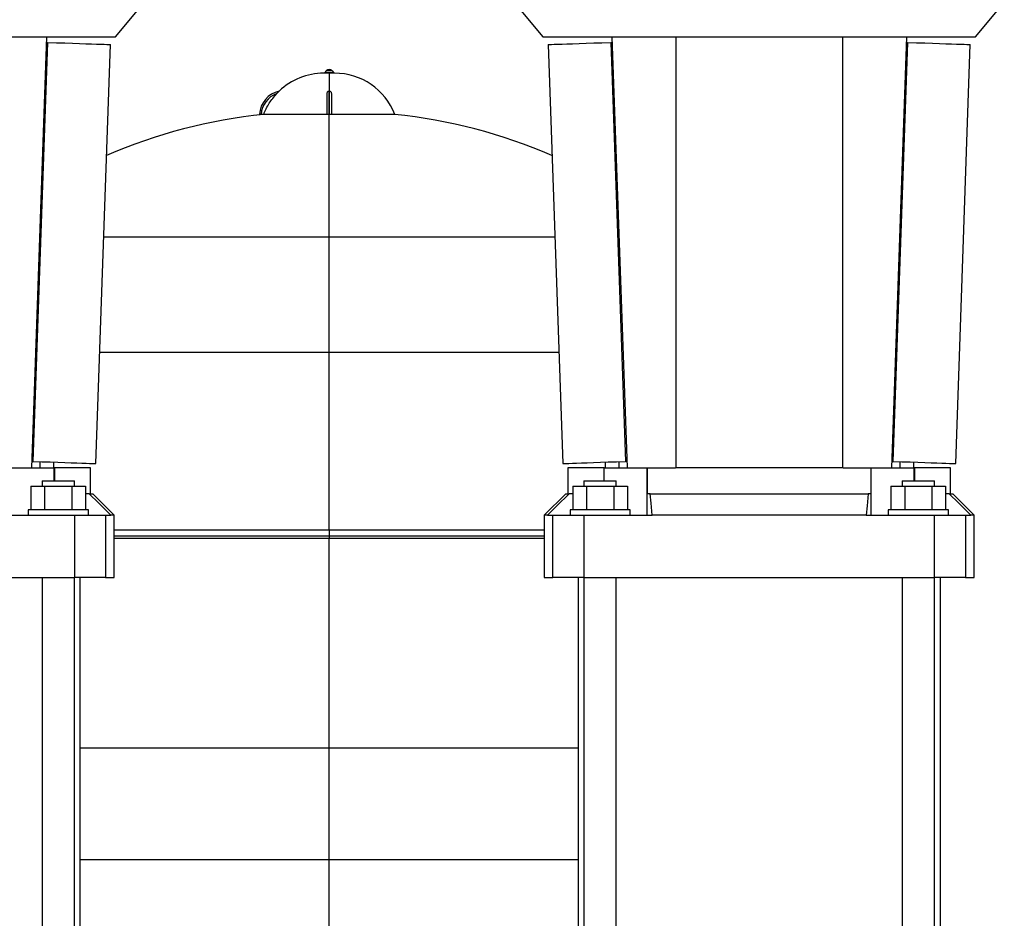
# Model space of a CAD drawing. Units: millimetres. Extents: x 4 to 416, y 4 to 293.
# Drawn here: x 115 to 136, y 87 to 107 of the extents above; entities that cross this region are included whole.
import ezdxf

# ---------------------------------------------------------------- set-up
doc = ezdxf.new("R2010")
doc.units = ezdxf.units.MM

msp = doc.modelspace()

# ---------------------------------------------------------------- linework, layer by layer
at = {"color": 7, "linetype": 'Continuous', "lineweight": 25}
for p, q in [((116.639, 106.177), (117.278, 106.939)), ((125.469, 106.939), (126.108, 106.177)), ((135.686, 106.177), (136.326, 106.939)), ((113.794, 106.177), (115.112, 106.177)), ((115.112, 106.177), (114.778, 96.629)), ((115.136, 106.055), (114.812, 96.775)), ((115.107, 106.056), (115.136, 106.055)), ((115.112, 106.177), (116.639, 106.177)), ((116.201, 96.727), (116.526, 106.007)), ((126.108, 106.177), (127.635, 106.177)), ((126.221, 106.007), (126.545, 96.727)), ((127.611, 106.055), (127.639, 106.056)), ((127.611, 106.055), (127.935, 96.775)), ((127.635, 106.177), (127.969, 96.629)), ((127.635, 106.177), (128.953, 106.177)), ((128.953, 106.177), (129.981, 106.177)), ((129.051, 106.177), (129.051, 96.629)), ((129.981, 106.177), (131.813, 106.177)), ((131.813, 106.177), (132.842, 106.177)), ((132.743, 106.177), (132.743, 96.629)), ((132.842, 106.177), (134.159, 106.177)), ((134.159, 106.177), (133.826, 96.629)), ((134.183, 106.055), (133.859, 96.775)), ((134.155, 106.056), (134.183, 106.055)), ((134.159, 106.177), (135.686, 106.177)), ((135.249, 96.727), (135.573, 106.007)), ((121.373, 105.372), (121.253, 105.372)), ((121.308, 105.425), (121.27, 105.381)), ((121.27, 105.381), (121.27, 105.372)), ((121.477, 105.381), (121.27, 105.381)), ((121.438, 105.425), (121.308, 105.425)), ((121.494, 105.372), (121.373, 105.372)), ((121.438, 105.425), (121.477, 105.381)), ((121.477, 105.381), (121.477, 105.372)), ((121.326, 104.461), (121.326, 104.92)), ((121.364, 104.976), (121.364, 104.461)), ((121.364, 104.976), (121.373, 104.976)), ((121.373, 104.976), (121.383, 104.976)), ((121.383, 104.461), (121.383, 104.976)), ((121.421, 104.92), (121.421, 104.461)), ((119.922, 104.461), (119.864, 104.461)), ((121.326, 104.461), (119.922, 104.461)), ((121.364, 104.461), (121.383, 104.461)), ((121.373, 101.748), (121.373, 104.461)), ((122.826, 104.461), (121.421, 104.461)), ((121.373, 99.193), (121.373, 101.748)), ((121.373, 95.258), (121.373, 99.193)), ((113.707, 96.629), (114.778, 96.629)), ((114.778, 96.629), (115.282, 96.629)), ((114.783, 96.776), (114.812, 96.775)), ((114.961, 96.77), (114.961, 96.629)), ((115.264, 96.759), (115.264, 96.629)), ((115.282, 96.629), (115.286, 96.629)), ((115.286, 96.629), (115.286, 96.343)), ((116.088, 96.629), (115.286, 96.629)), ((116.088, 96.058), (116.088, 96.629)), ((126.659, 96.629), (126.659, 96.058)), ((127.46, 96.629), (126.659, 96.629)), ((127.46, 96.343), (127.46, 96.629)), ((127.46, 96.629), (127.465, 96.629)), ((127.465, 96.629), (127.969, 96.629)), ((127.483, 96.759), (127.483, 96.629)), ((127.785, 96.77), (127.785, 96.629)), ((127.935, 96.775), (127.963, 96.776)), ((127.969, 96.629), (129.04, 96.629)), ((128.417, 95.581), (128.417, 96.629)), ((128.417, 96.629), (128.417, 96.058)), ((132.754, 96.629), (129.04, 96.629)), ((132.754, 96.629), (133.826, 96.629)), ((133.377, 96.058), (133.377, 96.629)), ((133.377, 95.581), (133.377, 96.629)), ((133.826, 96.629), (134.33, 96.629)), ((133.831, 96.776), (133.859, 96.775)), ((134.009, 96.77), (134.009, 96.629)), ((134.312, 96.759), (134.312, 96.629)), ((134.33, 96.629), (134.334, 96.629)), ((134.334, 96.629), (134.334, 96.343)), ((135.135, 96.629), (134.334, 96.629)), ((135.135, 96.058), (135.135, 96.629)), ((114.768, 96.224), (114.768, 95.7)), ((114.768, 96.224), (115.071, 96.224)), ((115.016, 96.343), (115.016, 96.224)), ((115.016, 96.343), (115.73, 96.343)), ((115.071, 96.224), (115.071, 95.7)), ((115.071, 96.224), (115.676, 96.224)), ((115.676, 96.224), (115.676, 95.7)), ((115.676, 96.224), (115.978, 96.224)), ((115.73, 96.224), (115.73, 96.343)), ((115.978, 96.224), (115.978, 95.7)), ((126.768, 96.224), (126.768, 95.7)), ((126.768, 96.224), (127.071, 96.224)), ((127.016, 96.343), (127.016, 96.224)), ((127.016, 96.343), (127.73, 96.343)), ((127.071, 96.224), (127.071, 95.7)), ((127.071, 96.224), (127.676, 96.224)), ((127.676, 96.224), (127.676, 95.7)), ((127.676, 96.224), (127.978, 96.224)), ((127.73, 96.224), (127.73, 96.343)), ((127.978, 96.224), (127.978, 95.7)), ((133.816, 96.224), (133.816, 95.7)), ((133.816, 96.224), (134.119, 96.224)), ((134.064, 96.343), (134.064, 96.224)), ((134.064, 96.343), (134.778, 96.343)), ((134.119, 96.224), (134.119, 95.7)), ((134.119, 96.224), (134.723, 96.224)), ((134.723, 96.224), (134.723, 95.7)), ((134.723, 96.224), (135.026, 96.224)), ((134.778, 96.224), (134.778, 96.343)), ((135.026, 96.224), (135.026, 95.7)), ((116.06, 96.058), (115.978, 96.058)), ((116.06, 96.058), (116.135, 96.058)), ((116.611, 95.581), (116.135, 96.058)), ((126.611, 96.058), (126.135, 95.581)), ((126.611, 96.058), (126.687, 96.058)), ((126.768, 96.058), (126.687, 96.058)), ((128.485, 96.058), (128.417, 96.058)), ((128.485, 96.058), (133.309, 96.058)), ((133.377, 96.058), (133.309, 96.058)), ((135.108, 96.058), (135.026, 96.058)), ((135.108, 96.058), (135.183, 96.058)), ((135.659, 95.581), (135.183, 96.058)), ((114.22, 95.581), (115.736, 95.581)), ((114.707, 95.7), (114.707, 95.581)), ((116.04, 95.7), (114.707, 95.7)), ((115.736, 94.2), (115.736, 95.581)), ((115.736, 95.581), (116.418, 95.581)), ((116.04, 95.581), (116.04, 95.7)), ((116.418, 95.581), (116.418, 94.2)), ((116.418, 95.581), (116.54, 95.581)), ((116.611, 95.581), (116.54, 95.581)), ((116.611, 94.2), (116.611, 95.581)), ((126.135, 95.581), (126.135, 94.2)), ((126.207, 95.581), (126.135, 95.581)), ((126.207, 95.581), (126.328, 95.581)), ((126.328, 94.2), (126.328, 95.581)), ((126.328, 95.581), (127.011, 95.581)), ((126.707, 95.7), (126.707, 95.581)), ((128.04, 95.7), (126.707, 95.7)), ((127.011, 95.581), (127.011, 94.2)), ((127.011, 95.581), (128.527, 95.581)), ((128.04, 95.581), (128.04, 95.7)), ((133.267, 95.581), (128.527, 95.581)), ((133.267, 95.581), (134.783, 95.581)), ((133.754, 95.7), (133.754, 95.581)), ((135.088, 95.7), (133.754, 95.7)), ((134.783, 94.2), (134.783, 95.581)), ((134.783, 95.581), (135.466, 95.581)), ((135.088, 95.581), (135.088, 95.7)), ((135.466, 95.581), (135.466, 94.2)), ((135.466, 95.581), (135.587, 95.581)), ((135.659, 95.581), (135.587, 95.581)), ((135.659, 94.2), (135.659, 95.581)), ((121.373, 95.258), (121.373, 95.12)), ((121.373, 95.12), (121.373, 95.074)), ((116.611, 95.074), (121.373, 95.074)), ((121.373, 90.431), (121.373, 95.074)), ((121.373, 95.074), (126.135, 95.074)), ((107.963, 94.2), (115.736, 94.2)), ((115.016, 94.2), (115.016, 79.324)), ((115.73, 79.324), (115.73, 94.2)), ((116.418, 94.2), (115.736, 94.2)), ((115.861, 79.324), (115.861, 94.2)), ((116.418, 94.2), (116.611, 94.2)), ((126.135, 94.2), (126.328, 94.2)), ((127.011, 94.2), (126.328, 94.2)), ((126.885, 94.2), (126.885, 79.324)), ((127.011, 94.2), (134.783, 94.2)), ((127.016, 94.2), (127.016, 79.324)), ((127.73, 79.324), (127.73, 94.2)), ((134.064, 94.2), (134.064, 79.324)), ((134.778, 79.324), (134.778, 94.2)), ((135.466, 94.2), (134.783, 94.2)), ((134.909, 79.324), (134.909, 94.2)), ((135.466, 94.2), (135.659, 94.2)), ((121.373, 87.959), (121.373, 90.431)), ((121.373, 85.297), (121.373, 87.959))]:
    msp.add_line(p, q, dxfattribs=at)
at = {"color": 8, "linetype": 'Continuous', "lineweight": 25}
for p, q in [((121.373, 105.372), (121.373, 104.976)), ((116.377, 101.748), (121.373, 101.748)), ((121.373, 101.748), (126.37, 101.748)), ((116.288, 99.193), (121.373, 99.193)), ((121.373, 99.193), (126.459, 99.193)), ((115.282, 96.343), (115.282, 96.629)), ((127.465, 96.343), (127.465, 96.629)), ((134.33, 96.343), (134.33, 96.629)), ((116.611, 95.258), (121.373, 95.258)), ((121.373, 95.12), (116.611, 95.12)), ((121.373, 95.258), (126.135, 95.258)), ((126.135, 95.12), (121.373, 95.12)), ((115.861, 90.431), (121.373, 90.431)), ((121.373, 90.431), (126.885, 90.431)), ((115.861, 87.959), (121.373, 87.959)), ((121.373, 87.959), (126.885, 87.959))]:
    msp.add_line(p, q, dxfattribs=at)
at = {"color": 7, "linetype": 'Continuous', "lineweight": 25, "flags": 128}
for points in [[(115.136, 106.055), (115.332, 106.048), (115.516, 106.042), (115.685, 106.036), (115.841, 106.031), (115.982, 106.026), (116.107, 106.021), (116.217, 106.017), (116.311, 106.014), (116.388, 106.012), (116.448, 106.009), (116.491, 106.008), (116.517, 106.007), (116.526, 106.007)], [(126.221, 106.007), (126.23, 106.007), (126.256, 106.008), (126.299, 106.009), (126.359, 106.012), (126.436, 106.014), (126.53, 106.017), (126.639, 106.021), (126.765, 106.026), (126.906, 106.031), (127.061, 106.036), (127.231, 106.042), (127.414, 106.048), (127.611, 106.055)], [(134.183, 106.055), (134.38, 106.048), (134.563, 106.042), (134.733, 106.036), (134.889, 106.031), (135.029, 106.026), (135.155, 106.021), (135.265, 106.017), (135.358, 106.014), (135.435, 106.012), (135.495, 106.009), (135.539, 106.008), (135.565, 106.007), (135.573, 106.007)], [(114.812, 96.775), (115.008, 96.768), (115.192, 96.762), (115.361, 96.756), (115.517, 96.751), (115.658, 96.746), (115.783, 96.741), (115.893, 96.737), (115.987, 96.734), (116.064, 96.731), (116.124, 96.729), (116.167, 96.728), (116.193, 96.727), (116.201, 96.727)], [(126.545, 96.727), (126.554, 96.727), (126.58, 96.728), (126.623, 96.729), (126.683, 96.731), (126.76, 96.734), (126.854, 96.737), (126.963, 96.741), (127.089, 96.746), (127.23, 96.751), (127.385, 96.756), (127.555, 96.762), (127.739, 96.768), (127.935, 96.775)], [(133.859, 96.775), (134.056, 96.768), (134.239, 96.762), (134.409, 96.756), (134.565, 96.751), (134.705, 96.746), (134.831, 96.741), (134.941, 96.737), (135.034, 96.734), (135.111, 96.731), (135.171, 96.729), (135.215, 96.728), (135.24, 96.727), (135.249, 96.727)], [(116.54, 95.581), (116.271, 95.848), (116.06, 96.058)], [(126.687, 96.058), (126.418, 95.791), (126.207, 95.581)], [(128.527, 95.581), (128.504, 95.848), (128.485, 96.058)], [(133.309, 96.058), (133.286, 95.791), (133.267, 95.581)], [(135.587, 95.581), (135.319, 95.848), (135.108, 96.058)]]:
    msp.add_lwpolyline(points, dxfattribs=at)
at = {"color": 7, "linetype": 'Continuous', "lineweight": 25}
for centre, radius, start, end in [((121.253, 103.944), 1.429, 90, 133.745), ((121.375, 105.357), 0.0952, 90.8683, 134.2277), ((121.372, 105.357), 0.0952, 45.7723, 89.1317), ((121.494, 103.944), 1.429, 21.2291, 90), ((120.396, 104.42), 0.571, 103.235, 175.8366), ((120.396, 104.42), 0.533, 110.3404, 175.5386), ((121.162, 92.621), 11.905, 95.9853, 113.3716), ((121.584, 92.621), 11.905, 66.6284, 84.0147)]:
    msp.add_arc(centre, radius, start, end, dxfattribs=at)
for points, knots in [([(119.922, 104.461), (119.959, 104.545), (120.034, 104.712), (120.152, 104.851), (120.21, 104.92)], [0, 0, 0, 0, 0.505563, 1, 1, 1, 1]), ([(120.265, 104.976), (120.265, 104.976), (120.264, 104.975), (120.261, 104.972), (120.254, 104.965), (120.237, 104.948), (120.221, 104.931), (120.21, 104.92)], [0, 0, 0, 0, 0.0610886, 0.1262543, 0.2519844, 0.5021622, 1, 1, 1, 1]), ([(120.265, 104.976), (120.265, 104.976), (120.265, 104.976), (120.265, 104.976), (120.265, 104.976)], [0, 0, 0, 0, 0.560668, 1, 1, 1, 1]), ([(121.326, 104.92), (121.327, 104.931), (121.328, 104.948), (121.34, 104.965), (121.349, 104.972), (121.356, 104.975), (121.36, 104.976), (121.362, 104.976)], [0, 0, 0, 0, 0.498061, 0.74736, 0.873608, 0.938821, 1, 1, 1, 1]), ([(121.362, 104.976), (121.362, 104.976), (121.363, 104.976), (121.364, 104.976), (121.364, 104.976)], [0, 0, 0, 0, 0.559677, 1, 1, 1, 1]), ([(121.383, 104.976), (121.383, 104.976), (121.384, 104.976), (121.385, 104.976), (121.385, 104.976)], [0, 0, 0, 0, 0.560668, 1, 1, 1, 1]), ([(121.385, 104.976), (121.387, 104.976), (121.391, 104.975), (121.397, 104.972), (121.407, 104.965), (121.419, 104.948), (121.42, 104.931), (121.421, 104.92)], [0, 0, 0, 0, 0.0611, 0.126256, 0.251991, 0.502161, 1, 1, 1, 1]), ([(119.864, 104.461), (119.859, 104.461), (119.849, 104.461), (119.836, 104.461), (119.827, 104.461), (119.826, 104.461), (119.826, 104.461)], [0, 0, 0, 0, 0.250049, 0.499894, 0.749263, 1, 1, 1, 1]), ([(121.364, 104.461), (121.359, 104.461), (121.349, 104.461), (121.336, 104.461), (121.327, 104.461), (121.326, 104.461), (121.326, 104.461)], [0, 0, 0, 0, 0.250032, 0.499884, 0.749206, 1, 1, 1, 1]), ([(121.421, 104.461), (121.42, 104.461), (121.419, 104.461), (121.41, 104.461), (121.398, 104.461), (121.388, 104.461), (121.383, 104.461)], [0, 0, 0, 0, 0.250069, 0.499906, 0.749248, 1, 1, 1, 1])]:
    msp.add_open_spline(points, degree=3, knots=knots, dxfattribs=at)

doc.saveas('drawing.dxf')
